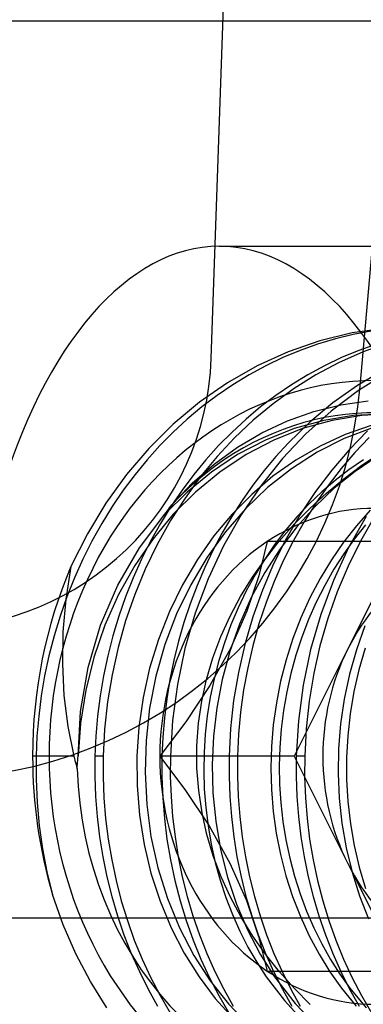
# Model space of a CAD drawing. Units: millimetres. Extents: x -47 to 43, y -29 to 79.
# Drawn here: x 2 to 5, y 63 to 72 of the extents above; entities that cross this region are included whole.
import ezdxf

# ---------------------------------------------------------------- set-up
doc = ezdxf.new("R2010")
doc.units = ezdxf.units.MM
doc.layers.add('MAIN-2', color=7, linetype='Continuous')

msp = doc.modelspace()

# ---------------------------------------------------------------- linework, layer by layer
at = {"layer": 'MAIN-2'}
for p, q in [((3.2984, 69.1093), (3.6508, 79.2)), ((4.6848, 68.8514), (5.3452, 76.4)), ((-0.3769, 72.2554), (10.0154, 72.2554)), ((3.3731, 70.1554), (13.7654, 70.1554)), ((4.6085, 69.348), (4.3086, 69.2754)), ((4.6206, 69.3346), (4.4539, 69.2942)), ((4.9097, 69.3912), (4.6085, 69.348)), ((4.788, 69.3658), (4.6206, 69.3346)), ((4.3086, 69.2754), (4.0133, 69.1734)), ((4.2883, 69.2448), (4.1246, 69.1864)), ((4.4539, 69.2942), (4.2883, 69.2448)), ((4.8352, 69.2448), (4.6714, 69.1864)), ((4.9494, 69.2564), (4.7128, 69.1719)), ((4.0133, 69.1734), (3.7261, 69.0429)), ((4.1246, 69.1864), (3.9632, 69.1191)), ((4.7128, 69.1719), (4.4814, 69.069)), ((4.6714, 69.1864), (4.5101, 69.1191)), ((3.2984, 69.1093), (3.2984, 69.1093)), ((3.9632, 69.1191), (3.8047, 69.0432)), ((4.4814, 69.069), (4.2712, 68.9568)), ((4.5101, 69.1191), (4.3516, 69.0432)), ((3.7261, 69.0429), (3.4502, 68.8853)), ((3.8047, 69.0432), (3.6498, 68.9588)), ((4.3516, 69.0432), (4.1967, 68.9588)), ((4.9002, 69.0028), (4.66, 68.8595)), ((4.9363, 68.9797), (4.6678, 68.8124)), ((3.4502, 68.8853), (3.1885, 68.7027)), ((3.6498, 68.9588), (3.4989, 68.8665)), ((4.1967, 68.9588), (4.0457, 68.8665)), ((4.2712, 68.9568), (4.0684, 68.8298)), ((3.4989, 68.8665), (3.3524, 68.7664)), ((4.0684, 68.8298), (3.8741, 68.6892)), ((4.0457, 68.8665), (3.8993, 68.7664)), ((4.6678, 68.8124), (4.4145, 68.6214)), ((4.66, 68.8595), (4.4312, 68.6971)), ((4.6848, 68.8514), (4.6848, 68.8514)), ((3.1885, 68.7027), (2.9437, 68.4975)), ((3.3524, 68.7664), (3.211, 68.6592)), ((3.8741, 68.6892), (3.6894, 68.5359)), ((3.8993, 68.7664), (3.7578, 68.6592)), ((4.4312, 68.6971), (4.2154, 68.5173)), ((4.5028, 68.6787), (4.7585, 68.7151)), ((3.211, 68.6592), (3.0748, 68.5451)), ((3.7578, 68.6592), (3.6217, 68.5451)), ((4.0074, 68.5303), (4.2517, 68.6169)), ((4.4145, 68.6214), (4.1787, 68.4094)), ((4.2517, 68.6169), (4.5028, 68.6787)), ((3.0748, 68.5451), (2.9445, 68.4248)), ((3.6217, 68.5451), (3.4914, 68.4248)), ((3.6894, 68.5359), (3.5153, 68.3713)), ((3.7703, 68.419), (4.0074, 68.5303)), ((4.2154, 68.5173), (4.0143, 68.3222)), ((4.3447, 68.5334), (4.0699, 68.4573)), ((4.4229, 68.5334), (4.1481, 68.4573)), ((4.6217, 68.5786), (4.3447, 68.5334)), ((4.6999, 68.5786), (4.4229, 68.5334)), ((4.897, 68.5935), (4.6217, 68.5786)), ((4.9753, 68.5935), (4.6999, 68.5786)), ((2.9437, 68.4975), (2.7178, 68.2729)), ((2.9445, 68.4248), (2.8202, 68.2988)), ((3.4914, 68.4248), (3.367, 68.2988)), ((3.5411, 68.2834), (3.7703, 68.419)), ((4.0699, 68.4573), (3.8015, 68.3507)), ((4.1481, 68.4573), (3.8797, 68.3507)), ((4.7979, 68.4655), (4.5367, 68.3652)), ((4.786, 68.4861), (4.5448, 68.4018)), ((4.7525, 68.4355), (4.5805, 68.2594)), ((3.5153, 68.3713), (3.3523, 68.1966)), ((3.8015, 68.3507), (3.5436, 68.2152)), ((3.8797, 68.3507), (3.6217, 68.2152)), ((4.0143, 68.3222), (3.9003, 68.1978)), ((4.1787, 68.4094), (3.9621, 68.1791)), ((4.5367, 68.3652), (4.285, 68.2375)), ((4.5448, 68.4018), (4.3104, 68.2939)), ((4.769, 68.375), (4.6353, 68.2338)), ((2.7178, 68.2729), (2.5101, 68.0289)), ((2.8202, 68.2988), (2.7019, 68.1673)), ((3.367, 68.2988), (3.2488, 68.1673)), ((3.3244, 68.126), (3.5411, 68.2834)), ((4.285, 68.2375), (4.046, 68.0841)), ((4.3104, 68.2939), (4.0855, 68.1638)), ((4.5805, 68.2594), (4.4193, 68.0718)), ((4.6353, 68.2338), (4.5081, 68.0851)), ((4.7002, 68.1155), (4.8731, 68.2326)), ((2.7019, 68.1673), (2.5883, 68.029)), ((3.2488, 68.1673), (3.1351, 68.029)), ((3.3523, 68.1966), (3.1985, 68.0101)), ((3.5436, 68.2152), (3.2998, 68.0528)), ((3.6217, 68.2152), (3.3779, 68.0527)), ((3.9621, 68.1791), (3.7616, 67.9281)), ((3.9003, 68.1978), (3.7907, 68.0675)), ((4.0855, 68.1638), (3.8728, 68.0132)), ((4.7148, 68.1666), (4.58, 68.0749)), ((4.8436, 68.1983), (4.6363, 68.059)), ((3.2998, 68.0528), (3.0734, 67.8664)), ((3.1213, 67.9478), (3.3244, 68.126)), ((3.3779, 68.0527), (3.1514, 67.8664)), ((3.7907, 68.0675), (3.6855, 67.9307)), ((4.046, 68.0841), (3.8229, 67.9077)), ((4.4193, 68.0718), (4.2672, 67.8708)), ((4.5081, 68.0851), (4.3866, 67.928)), ((4.6363, 68.059), (4.4416, 67.9022)), ((4.58, 68.0749), (4.4504, 67.9756)), ((4.5326, 67.99), (4.7002, 68.1155)), ((2.5101, 68.0289), (2.3182, 67.7629)), ((2.5883, 68.029), (2.4795, 67.8837)), ((3.1351, 68.029), (3.0264, 67.8837)), ((3.1985, 68.0101), (3.0537, 67.811)), ((3.8728, 68.0132), (3.6743, 67.8443)), ((4.4504, 67.9756), (4.3266, 67.8694)), ((4.3708, 67.8562), (4.5326, 67.99)), ((2.4795, 67.8837), (2.376, 67.732)), ((3.0734, 67.8664), (2.8669, 67.6597)), ((3.0264, 67.8837), (2.9229, 67.732)), ((2.9318, 67.7485), (3.1213, 67.9478)), ((3.1514, 67.8664), (2.945, 67.6596)), ((3.7616, 67.9281), (3.5777, 67.6558)), ((3.6855, 67.9307), (3.5849, 67.788)), ((3.8229, 67.9077), (3.6181, 67.7114)), ((4.2672, 67.8708), (4.1255, 67.6573)), ((4.3266, 67.8694), (4.209, 67.7569)), ((4.4416, 67.9022), (4.261, 67.7302)), ((4.3866, 67.928), (4.2713, 67.7628)), ((3.0537, 67.811), (2.919, 67.6004)), ((3.5849, 67.788), (3.4895, 67.6395)), ((3.6743, 67.8443), (3.4918, 67.6596)), ((4.2163, 67.7149), (4.3708, 67.8562)), ((2.3182, 67.7629), (2.1447, 67.4769)), ((2.376, 67.732), (2.2784, 67.5742)), ((2.9229, 67.732), (2.8252, 67.5742)), ((2.8776, 67.6747), (2.8883, 67.6896)), ((2.8883, 67.6896), (2.8991, 67.7045)), ((2.8991, 67.7045), (2.9099, 67.7192)), ((2.9099, 67.7192), (2.9208, 67.7339)), ((2.9208, 67.7339), (2.9318, 67.7485)), ((3.6181, 67.7114), (3.4315, 67.4964)), ((4.0697, 67.5662), (4.2163, 67.7149)), ((4.261, 67.7302), (4.0938, 67.5426)), ((4.209, 67.7569), (4.0979, 67.6386)), ((4.2713, 67.7628), (4.1628, 67.5902)), ((4.7762, 67.6968), (4.6491, 67.5528)), ((2.6287, 67.3459), (2.8669, 67.6597)), ((2.945, 67.6596), (2.7567, 67.4319)), ((2.919, 67.6004), (2.7955, 67.3794)), ((2.8669, 67.6597), (2.8776, 67.6747)), ((3.4918, 67.6596), (3.3236, 67.4583)), ((3.4895, 67.6395), (3.3996, 67.4857)), ((3.5777, 67.6558), (3.4129, 67.3648)), ((4.0979, 67.6386), (3.9921, 67.5136)), ((4.1255, 67.6573), (3.9954, 67.4323)), ((4.1628, 67.5902), (4.0619, 67.4106)), ((4.7389, 67.6385), (4.5767, 67.3491)), ((4.8142, 67.634), (4.6869, 67.4106)), ((2.2784, 67.5742), (2.1869, 67.4106)), ((2.8252, 67.5742), (2.7338, 67.4106)), ((3.4315, 67.4964), (3.2604, 67.2597)), ((3.9921, 67.5136), (3.8912, 67.3813)), ((3.9314, 67.4099), (4.0697, 67.5662)), ((4.0938, 67.5426), (3.9386, 67.3381)), ((4.6491, 67.5528), (4.5288, 67.3985)), ((4.733, 67.5597), (4.6296, 67.4291)), ((2.1447, 67.4769), (1.992, 67.1735)), ((2.1869, 67.4106), (2.102, 67.242)), ((2.7567, 67.4319), (2.5856, 67.1816)), ((2.7338, 67.4106), (2.6489, 67.242)), ((3.3236, 67.4583), (3.1688, 67.2389)), ((3.3996, 67.4857), (3.3155, 67.327)), ((3.8192, 67.4054), (3.7403, 67.0875)), ((3.8015, 67.2457), (3.9314, 67.4099)), ((4.0194, 67.4054), (3.8192, 67.4054)), ((3.9954, 67.4323), (3.8779, 67.1972)), ((4.0619, 67.4106), (3.9689, 67.2248)), ((4.219, 67.4054), (4.0194, 67.4054)), ((4.4159, 67.4054), (4.219, 67.4054)), ((4.6079, 67.4054), (4.4159, 67.4054)), ((4.6296, 67.4291), (4.5316, 67.2914)), ((5.0692, 67.4054), (4.5692, 66.4054)), ((4.6869, 67.4106), (4.5719, 67.1775)), ((4.7942, 67.4054), (4.6079, 67.4054)), ((2.4282, 66.9994), (2.6287, 67.3459)), ((2.7955, 67.3794), (2.6841, 67.1491)), ((3.3155, 67.327), (3.2376, 67.1638)), ((3.4129, 67.3648), (3.2695, 67.0578)), ((3.8912, 67.3813), (3.7959, 67.2422)), ((3.9386, 67.3381), (3.7971, 67.1177)), ((4.5288, 67.3985), (4.4161, 67.2347)), ((4.5767, 67.3491), (4.4356, 67.0441)), ((2.102, 67.242), (2.0241, 67.0687)), ((2.6489, 67.242), (2.571, 67.0687)), ((3.1688, 67.2389), (3.0295, 67.0034)), ((3.2604, 67.2597), (3.1078, 67.0036)), ((3.6811, 67.0738), (3.8015, 67.2457)), ((3.7959, 67.2422), (3.7067, 67.0967)), ((3.9689, 67.2248), (3.8844, 67.0336)), ((4.4161, 67.2347), (4.3119, 67.0622)), ((4.5316, 67.2914), (4.4396, 67.1471)), ((1.992, 67.1735), (1.9445, 66.8689)), ((2.5856, 67.1816), (2.435, 66.9116)), ((2.6841, 67.1491), (2.5858, 66.911)), ((3.2376, 67.1638), (3.1662, 66.9967)), ((3.8779, 67.1972), (3.774, 66.9536)), ((4.4396, 67.1471), (4.3541, 66.9967)), ((4.5719, 67.1775), (4.4704, 66.9361)), ((2.0241, 67.0687), (1.9534, 66.8915)), ((2.571, 67.0687), (2.5003, 66.8915)), ((3.2695, 67.0578), (3.1492, 66.7381)), ((3.5713, 66.8952), (3.6811, 67.0738)), ((3.7067, 67.0967), (3.6241, 66.9455)), ((3.7403, 67.0875), (3.6291, 66.7563)), ((3.7971, 67.1177), (3.671, 66.8834)), ((4.3119, 67.0622), (4.2171, 66.8817)), ((4.4356, 67.0441), (4.3173, 66.7268)), ((2.2685, 66.6257), (2.4282, 66.9994)), ((3.0295, 67.0034), (2.9079, 66.7541)), ((3.1078, 67.0036), (2.976, 66.7311)), ((3.1662, 66.9967), (3.1014, 66.8262)), ((3.774, 66.9536), (3.6845, 66.7029)), ((3.8844, 67.0336), (3.8086, 66.8376)), ((4.3541, 66.9967), (4.2756, 66.8409)), ((1.9534, 66.8915), (1.8902, 66.7108)), ((1.9445, 66.8689), (1.9179, 66.5657)), ((2.435, 66.9116), (2.3075, 66.6254)), ((2.5003, 66.8915), (2.4371, 66.7108)), ((2.5858, 66.911), (2.5011, 66.6666)), ((3.4733, 66.7107), (3.5713, 66.8952)), ((3.6241, 66.9455), (3.5486, 66.7891)), ((3.671, 66.8834), (3.5622, 66.6374)), ((4.2171, 66.8817), (4.1324, 66.6945)), ((4.4704, 66.9361), (4.3828, 66.688)), ((3.1014, 66.8262), (3.0436, 66.6527)), ((3.5486, 66.7891), (3.4805, 66.6283)), ((3.8086, 66.8376), (3.7421, 66.6377)), ((4.2756, 66.8409), (4.2046, 66.6803)), ((1.8902, 66.7108), (1.8347, 66.5274)), ((2.4371, 66.7108), (2.3816, 66.5274)), ((2.9079, 66.7541), (2.8056, 66.4939)), ((2.976, 66.7311), (2.8673, 66.4458)), ((3.1492, 66.7381), (3.0534, 66.4093)), ((3.3873, 66.5198), (3.4733, 66.7107)), ((3.6291, 66.7563), (3.4758, 66.4091)), ((3.6845, 66.7029), (3.6099, 66.4469)), ((4.1324, 66.6945), (4.0583, 66.5017)), ((4.2046, 66.6803), (4.1414, 66.5157)), ((4.3173, 66.7268), (4.2231, 66.4006)), ((4.3828, 66.688), (4.3099, 66.4348)), ((2.1525, 66.231), (2.2685, 66.6257)), ((2.3075, 66.6254), (2.2051, 66.3271)), ((2.5011, 66.6666), (2.4305, 66.4174)), ((3.0436, 66.6527), (2.9928, 66.477)), ((3.4805, 66.6283), (3.4202, 66.4637)), ((3.5622, 66.6374), (3.4719, 66.3825)), ((3.7421, 66.6377), (3.6849, 66.4348)), ((4.7276, 66.6209), (4.6486, 66.3978)), ((1.8347, 66.5274), (1.7871, 66.3418)), ((1.9179, 66.5657), (1.9122, 66.2659)), ((2.3816, 66.5274), (2.3339, 66.3418)), ((2.8056, 66.4939), (2.7237, 66.2256)), ((3.314, 66.3232), (3.3873, 66.5198)), ((4.0583, 66.5017), (3.9954, 66.3045)), ((4.1414, 66.5157), (4.0863, 66.3478)), ((2.4305, 66.4174), (2.3743, 66.1651)), ((2.8673, 66.4458), (2.7831, 66.1517)), ((2.9928, 66.477), (2.9492, 66.2995)), ((3.0534, 66.4093), (2.9829, 66.0751)), ((3.4758, 66.4091), (3.2838, 66.0637)), ((3.4202, 66.4637), (3.368, 66.2961)), ((3.6099, 66.4469), (3.5506, 66.1874)), ((3.6849, 66.4348), (3.6373, 66.2297)), ((4.5692, 66.4054), (4.0692, 65.4054)), ((4.2231, 66.4006), (4.1537, 66.0692)), ((4.3099, 66.4348), (4.2519, 66.1782)), ((4.6486, 66.3978), (4.5844, 66.1697)), ((4.7319, 66.4138), (4.6732, 66.2121)), ((1.7871, 66.3418), (1.7473, 66.1548)), ((2.2051, 66.3271), (2.1292, 66.0214)), ((2.3339, 66.3418), (2.2942, 66.1548)), ((3.2546, 66.1222), (3.314, 66.3232)), ((3.4719, 66.3825), (3.401, 66.1213)), ((3.9954, 66.3045), (3.9439, 66.1041)), ((4.0863, 66.3478), (4.0394, 66.1774)), ((1.9122, 66.2659), (1.9272, 65.9712)), ((2.082, 65.822), (2.1525, 66.231)), ((2.7237, 66.2256), (2.6629, 65.9526)), ((2.9492, 66.2995), (2.9129, 66.1208)), ((3.368, 66.2961), (3.324, 66.1263)), ((3.6373, 66.2297), (3.5993, 66.0234)), ((1.7473, 66.1548), (1.7156, 65.967)), ((2.2942, 66.1548), (2.2625, 65.967)), ((2.3743, 66.1651), (2.3327, 65.9112)), ((2.7831, 66.1517), (2.7242, 65.853)), ((2.9129, 66.1208), (2.8837, 65.9414)), ((3.2097, 65.9183), (3.2546, 66.1222)), ((3.324, 66.1263), (3.2883, 65.9552)), ((3.401, 66.1213), (3.3498, 65.8569)), ((3.5506, 66.1874), (3.5066, 65.9262)), ((4.0394, 66.1774), (4.001, 66.0054)), ((4.2519, 66.1782), (4.2089, 65.92)), ((4.5844, 66.1697), (4.5354, 65.9387)), ((4.6732, 66.2121), (4.6265, 66.0078)), ((2.9829, 66.0751), (2.9377, 65.7392)), ((3.2838, 66.0637), (3.0606, 65.7268)), ((3.9439, 66.1041), (3.904, 65.902)), ((4.1537, 66.0692), (4.1093, 65.7363)), ((1.7156, 65.967), (1.6918, 65.7791)), ((1.9272, 65.9712), (1.9629, 65.6838)), ((2.1292, 66.0214), (2.0804, 65.7126)), ((2.2625, 65.967), (2.2386, 65.7791)), ((2.6629, 65.9526), (2.6235, 65.6781)), ((2.8837, 65.9414), (2.8619, 65.7621)), ((3.2883, 65.9552), (3.2611, 65.7834)), ((3.5993, 66.0234), (3.5709, 65.8167)), ((4.001, 66.0054), (3.9711, 65.8325)), ((4.5354, 65.9387), (4.5016, 65.7067)), ((4.6265, 66.0078), (4.5918, 65.8022)), ((2.3327, 65.9112), (2.3055, 65.6575)), ((2.7242, 65.853), (2.6907, 65.5539)), ((3.1797, 65.7124), (3.2097, 65.9183)), ((3.3498, 65.8569), (3.3186, 65.5921)), ((3.5066, 65.9262), (3.478, 65.6649)), ((3.904, 65.902), (3.8758, 65.6993)), ((4.2089, 65.92), (4.1809, 65.6619)), ((1.6918, 65.7791), (1.6758, 65.5917)), ((2.0583, 65.4054), (2.082, 65.822)), ((2.2386, 65.7791), (2.2227, 65.5917)), ((2.8619, 65.7621), (2.8472, 65.5832)), ((3.2611, 65.7834), (3.2421, 65.6118)), ((3.5709, 65.8167), (3.5521, 65.6104)), ((3.9711, 65.8325), (3.9497, 65.6596)), ((4.5918, 65.8022), (4.569, 65.5968)), ((1.9629, 65.6838), (2.0191, 65.4054)), ((2.0804, 65.7126), (2.0583, 65.4054)), ((2.6235, 65.6781), (2.6051, 65.4051)), ((3.0606, 65.7268), (2.8192, 65.4054)), ((2.9377, 65.7392), (2.9176, 65.4054)), ((3.1649, 65.5043), (3.1797, 65.7124)), ((3.478, 65.6649), (3.4645, 65.4054)), ((3.8758, 65.6993), (3.859, 65.4974)), ((4.1093, 65.7363), (4.0895, 65.4054)), ((4.5016, 65.7067), (4.4829, 65.4757)), ((1.6758, 65.5917), (1.6676, 65.4054)), ((2.2227, 65.5917), (2.2145, 65.4054)), ((2.3055, 65.6575), (2.2926, 65.4054)), ((2.8472, 65.5832), (2.8395, 65.4054)), ((3.2421, 65.6118), (3.2314, 65.4411)), ((3.3186, 65.5921), (3.3068, 65.3293)), ((3.5521, 65.6104), (3.5426, 65.4054)), ((3.9497, 65.6596), (3.9366, 65.4874)), ((4.1809, 65.6619), (4.1676, 65.4054)), ((4.569, 65.5968), (4.5579, 65.3927)), ((2.6907, 65.5539), (2.6818, 65.2569)), ((3.1653, 65.2945), (3.1649, 65.5043)), ((3.859, 65.4974), (3.8535, 65.2967)), ((3.9366, 65.4874), (3.9317, 65.3162)), ((2.0191, 65.4054), (1.6352, 65.4054)), ((1.6676, 65.4054), (1.6675, 65.1911)), ((2.0191, 65.4054), (2.0239, 65.3859)), ((2.0566, 65.3861), (2.0583, 65.4054)), ((2.2145, 65.4054), (2.2138, 65.2191)), ((2.2926, 65.4054), (2.2145, 65.4054)), ((2.2926, 65.4054), (2.2921, 65.2133)), ((2.6051, 65.4051), (2.6071, 65.1322)), ((2.8192, 65.4054), (3.0581, 65.0875)), ((4.0692, 65.4054), (2.8192, 65.4054)), ((2.8395, 65.4054), (2.8389, 65.2133)), ((2.9176, 65.4054), (2.8395, 65.4054)), ((2.9176, 65.4054), (2.917, 65.2191)), ((3.2314, 65.4411), (3.2286, 65.2709)), ((3.4645, 65.4054), (3.4638, 65.2191)), ((3.5426, 65.4054), (3.4645, 65.4054)), ((3.5426, 65.4054), (3.542, 65.2191)), ((4.0692, 65.4054), (4.5692, 64.4054)), ((4.0895, 65.4054), (4.0888, 65.2191)), ((4.1676, 65.4054), (4.0895, 65.4054)), ((4.1676, 65.4054), (4.1671, 65.2133)), ((4.4829, 65.4757), (4.4788, 65.2458)), ((4.5579, 65.3927), (4.5582, 65.1885)), ((2.0239, 65.3859), (2.0288, 65.3665)), ((2.0288, 65.3665), (2.0339, 65.3472)), ((2.0339, 65.3472), (2.0391, 65.328)), ((2.0391, 65.328), (2.0444, 65.3088)), ((2.0444, 65.3088), (2.0498, 65.2897)), ((2.0498, 65.2897), (2.0509, 65.309)), ((2.0509, 65.309), (2.0522, 65.3283)), ((2.0522, 65.3283), (2.0536, 65.3476)), ((2.0536, 65.3476), (2.055, 65.3669)), ((2.055, 65.3669), (2.0566, 65.3861)), ((3.3068, 65.3293), (3.3137, 65.0652)), ((3.8535, 65.2967), (3.8589, 65.0947)), ((3.9317, 65.3162), (3.9347, 65.1439)), ((2.2138, 65.2191), (2.2207, 65.0317)), ((2.2921, 65.2133), (2.2995, 65.0199)), ((2.6818, 65.2569), (2.697, 64.9578)), ((2.8389, 65.2133), (2.8464, 65.0199)), ((2.917, 65.2191), (2.9238, 65.0317)), ((3.1813, 65.0858), (3.1653, 65.2945)), ((3.2286, 65.2709), (3.2336, 65.0996)), ((3.4638, 65.2191), (3.4707, 65.0317)), ((3.542, 65.2191), (3.5488, 65.0317)), ((4.0888, 65.2191), (4.0957, 65.0317)), ((4.1671, 65.2133), (4.1745, 65.0199)), ((4.4788, 65.2458), (4.4891, 65.0142)), ((1.6675, 65.1911), (1.6773, 64.9754)), ((2.6071, 65.1322), (2.6294, 64.8576)), ((3.9347, 65.1439), (3.9458, 64.971)), ((4.5582, 65.1885), (4.5698, 64.983)), ((2.2207, 65.0317), (2.2352, 64.8438)), ((2.9238, 65.0317), (2.9383, 64.8438)), ((3.0581, 65.0875), (3.2782, 64.7563)), ((3.2122, 64.8797), (3.1813, 65.0858)), ((3.2336, 65.0996), (3.2467, 64.9278)), ((3.3137, 65.0652), (3.3398, 64.8002)), ((3.4707, 65.0317), (3.4852, 64.8438)), ((3.5488, 65.0317), (3.5633, 64.8438)), ((3.8589, 65.0947), (3.8755, 64.892)), ((4.0957, 65.0317), (4.1102, 64.8438)), ((1.6773, 64.9754), (1.6974, 64.7593)), ((2.2995, 65.0199), (2.3151, 64.8261)), ((2.697, 64.9578), (2.7368, 64.6591)), ((2.8464, 65.0199), (2.862, 64.8261)), ((3.9458, 64.971), (3.9651, 64.7981)), ((4.1745, 65.0199), (4.1901, 64.8261)), ((4.4891, 65.0142), (4.5142, 64.7824)), ((4.5698, 64.983), (4.593, 64.7775)), ((2.2352, 64.8438), (2.2575, 64.656)), ((2.6294, 64.8576), (2.6726, 64.5846)), ((2.9383, 64.8438), (2.9606, 64.656)), ((3.2575, 64.6773), (3.2122, 64.8797)), ((3.2467, 64.9278), (3.268, 64.7563)), ((3.4852, 64.8438), (3.5075, 64.656)), ((3.5633, 64.8438), (3.5856, 64.656)), ((3.8755, 64.892), (3.9034, 64.69)), ((4.1102, 64.8438), (4.1325, 64.656)), ((1.6974, 64.7593), (1.7277, 64.5438)), ((2.3151, 64.8261), (2.339, 64.6325)), ((2.862, 64.8261), (2.8858, 64.6325)), ((3.268, 64.7563), (3.2974, 64.5858)), ((3.2782, 64.7563), (3.4721, 64.4091)), ((3.3398, 64.8002), (3.3854, 64.5373)), ((3.9651, 64.7981), (3.9928, 64.6261)), ((4.1901, 64.8261), (4.214, 64.6325)), ((4.5142, 64.7824), (4.5542, 64.5523)), ((4.593, 64.7775), (4.628, 64.5734)), ((2.2575, 64.656), (2.2876, 64.469)), ((2.7368, 64.6591), (2.8015, 64.365)), ((2.9606, 64.656), (2.9907, 64.469)), ((3.3171, 64.4784), (3.2575, 64.6773)), ((3.5075, 64.656), (3.5376, 64.469)), ((3.5856, 64.656), (3.6157, 64.469)), ((3.9034, 64.69), (3.9427, 64.4899)), ((4.1325, 64.656), (4.1626, 64.469)), ((2.339, 64.6325), (2.3712, 64.4399)), ((2.6726, 64.5846), (2.7366, 64.3164)), ((2.8858, 64.6325), (2.918, 64.4399)), ((3.2974, 64.5858), (3.335, 64.4172)), ((3.9928, 64.6261), (4.0287, 64.4559)), ((4.214, 64.6325), (4.2462, 64.4399)), ((4.628, 64.5734), (4.6746, 64.3721)), ((1.7277, 64.5438), (1.7684, 64.3299)), ((3.3906, 64.283), (3.3171, 64.4784)), ((3.3854, 64.5373), (3.4504, 64.2794)), ((3.9427, 64.4899), (3.9933, 64.2929)), ((4.5542, 64.5523), (4.609, 64.3259)), ((2.2876, 64.469), (2.3256, 64.2834)), ((2.3712, 64.4399), (2.4117, 64.2489)), ((2.918, 64.4399), (2.9585, 64.2489)), ((2.9907, 64.469), (3.0287, 64.2834)), ((3.335, 64.4172), (3.3806, 64.2513)), ((3.4721, 64.4091), (3.6255, 64.0637)), ((3.5376, 64.469), (3.5756, 64.2834)), ((3.6157, 64.469), (3.6537, 64.2834)), ((4.0287, 64.4559), (4.0728, 64.2881)), ((4.1626, 64.469), (4.2006, 64.2834)), ((4.2462, 64.4399), (4.2867, 64.2489)), ((4.5692, 64.4054), (5.0692, 63.4054)), ((1.7684, 64.3299), (1.8194, 64.1185)), ((2.7366, 64.3164), (2.821, 64.0562)), ((2.8015, 64.365), (2.8905, 64.0797)), ((3.9933, 64.2929), (4.055, 64.1005)), ((4.0728, 64.2881), (4.125, 64.1236)), ((4.609, 64.3259), (4.6784, 64.1051)), ((4.6746, 64.3721), (4.7328, 64.1749)), ((2.3256, 64.2834), (2.3713, 64.1)), ((2.4117, 64.2489), (2.4604, 64.0602)), ((2.9585, 64.2489), (3.0073, 64.0602)), ((3.0287, 64.2834), (3.0744, 64.1)), ((3.3806, 64.2513), (3.4342, 64.0888)), ((3.4771, 64.0924), (3.3906, 64.283)), ((3.4504, 64.2794), (3.5341, 64.0294)), ((3.5756, 64.2834), (3.6213, 64.1)), ((3.6537, 64.2834), (3.6994, 64.1)), ((4.2006, 64.2834), (4.2463, 64.1)), ((4.2867, 64.2489), (4.3354, 64.0602)), ((1.9199, 63.837), (1.8194, 64.1185)), ((4.125, 64.1236), (4.185, 63.9632)), ((4.6784, 64.1051), (4.7617, 63.8918)), ((2.3713, 64.1), (2.4246, 63.9193)), ((2.4604, 64.0602), (2.5173, 63.8747)), ((2.821, 64.0562), (2.9247, 63.8069)), ((2.8905, 64.0797), (3.0027, 63.8072)), ((3.0073, 64.0602), (3.0641, 63.8747)), ((3.0744, 64.1), (3.1277, 63.9193)), ((3.4342, 64.0888), (3.4953, 63.9304)), ((3.5756, 63.908), (3.4771, 64.0924)), ((3.5341, 64.0294), (3.6358, 63.7899)), ((3.6213, 64.1), (3.6746, 63.9193)), ((3.6255, 64.0637), (3.7393, 63.7268)), ((3.6994, 64.1), (3.7527, 63.9193)), ((4.055, 64.1005), (4.1273, 63.9138)), ((4.2463, 64.1), (4.2996, 63.9193)), ((4.3354, 64.0602), (4.3923, 63.8747)), ((3.4953, 63.9304), (3.5638, 63.7769)), ((4.185, 63.9632), (4.2525, 63.8076)), ((-3.8, 63.9), (5.2, 63.9)), ((2.0386, 63.5662), (1.9199, 63.837)), ((2.4246, 63.9193), (2.4855, 63.7421)), ((2.5173, 63.8747), (2.582, 63.6929)), ((3.0641, 63.8747), (3.1289, 63.6929)), ((3.1277, 63.9193), (3.1886, 63.7421)), ((3.6849, 63.731), (3.5756, 63.908)), ((3.6746, 63.9193), (3.7355, 63.7421)), ((3.7527, 63.9193), (3.8136, 63.7421)), ((4.1273, 63.9138), (4.2097, 63.734)), ((4.2996, 63.9193), (4.3605, 63.7421)), ((4.3923, 63.8747), (4.457, 63.6929)), ((2.4855, 63.7421), (2.5536, 63.5688)), ((2.9247, 63.8069), (3.0463, 63.5714)), ((3.0027, 63.8072), (3.1362, 63.5511)), ((3.1886, 63.7421), (3.2567, 63.5688)), ((3.5638, 63.7769), (3.6393, 63.629)), ((3.6358, 63.7899), (3.7541, 63.5633)), ((3.7355, 63.7421), (3.8036, 63.5688)), ((3.8136, 63.7421), (3.8817, 63.5688)), ((4.2525, 63.8076), (4.3271, 63.6575)), ((4.3605, 63.7421), (4.4286, 63.5688)), ((2.582, 63.6929), (2.6544, 63.5156)), ((3.1289, 63.6929), (3.2013, 63.5156)), ((3.8045, 63.561), (3.6849, 63.731)), ((3.7393, 63.7268), (3.8192, 63.4054)), ((4.2097, 63.734), (4.3017, 63.5621)), ((4.3271, 63.6575), (4.4084, 63.5134)), ((4.457, 63.6929), (4.5294, 63.5156)), ((2.1744, 63.3078), (2.0386, 63.5662)), ((2.5536, 63.5688), (2.6287, 63.4002)), ((3.0463, 63.5714), (3.1841, 63.3521)), ((3.2567, 63.5688), (3.3318, 63.4002)), ((3.6393, 63.629), (3.7212, 63.4871)), ((3.7541, 63.5633), (3.8873, 63.3519)), ((3.8036, 63.5688), (3.8787, 63.4002)), ((3.9338, 63.3979), (3.8045, 63.561)), ((3.8817, 63.5688), (3.9568, 63.4002)), ((4.3017, 63.5621), (4.4024, 63.3991)), ((4.4286, 63.5688), (4.5037, 63.4002)), ((2.6544, 63.5156), (2.7342, 63.3433)), ((3.1362, 63.5511), (3.2886, 63.3144)), ((3.2013, 63.5156), (3.2811, 63.3433)), ((3.7212, 63.4871), (3.8092, 63.3519)), ((4.4084, 63.5134), (4.4959, 63.376)), ((4.5294, 63.5156), (4.6092, 63.3433)), ((2.6287, 63.4002), (2.7105, 63.2366)), ((3.3318, 63.4002), (3.4136, 63.2366)), ((3.8192, 63.4054), (4.0194, 63.4054)), ((3.8787, 63.4002), (3.9605, 63.2366)), ((4.0727, 63.2415), (3.9338, 63.3979)), ((3.9568, 63.4002), (4.0386, 63.2366)), ((4.0194, 63.4054), (4.219, 63.4054)), ((4.219, 63.4054), (4.4159, 63.4054)), ((4.4024, 63.3991), (4.5109, 63.2457)), ((4.4159, 63.4054), (4.6079, 63.4054)), ((4.4959, 63.376), (4.5891, 63.2457)), ((4.5037, 63.4002), (4.5855, 63.2366)), ((4.6079, 63.4054), (4.7942, 63.4054)), ((2.3263, 63.0633), (2.1744, 63.3078)), ((2.7342, 63.3433), (2.821, 63.1768)), ((3.1841, 63.3521), (3.3359, 63.1509)), ((3.2811, 63.3433), (3.3678, 63.1768)), ((3.2886, 63.3144), (3.4574, 63.0994)), ((3.8092, 63.3519), (3.9786, 63.1295)), ((3.8873, 63.3519), (4.0791, 63.1033)), ((4.6092, 63.3433), (4.696, 63.1768)), ((2.7105, 63.2366), (2.7986, 63.0788)), ((3.4136, 63.2366), (3.5018, 63.0788)), ((3.9605, 63.2366), (4.0486, 63.0788)), ((4.0386, 63.2366), (4.1268, 63.0788)), ((4.2201, 63.0923), (4.0727, 63.2415)), ((4.5109, 63.2457), (4.6469, 63.0792)), ((4.5855, 63.2366), (4.6736, 63.0788)), ((4.5891, 63.2457), (4.7393, 63.0632)), ((2.821, 63.1768), (2.9143, 63.0164)), ((3.3359, 63.1509), (3.502, 62.9662)), ((3.3678, 63.1768), (3.4612, 63.0164)), ((3.4574, 63.0994), (3.6441, 62.903)), ((3.9786, 63.1295), (4.1661, 62.9271)), ((4.0791, 63.1033), (4.294, 62.8795)), ((4.696, 63.1768), (4.7893, 63.0164))]:
    msp.add_line(p, q, dxfattribs=at)
for radius, start, end in [(2.6, 182, 357.99998), (4, 185.00001, 355.00003)]:
    msp.add_arc((0.7, 69.2), radius, start, end, dxfattribs=at)
for centre, major_axis, ratio, start_param, end_param in [((3.3731, 65.4054), (0, 4.75), 0.5, 0, 3.141593), ((3.3731, 65.4054), (0, 4.75), 0.5, -3.141593, 0), ((4.8192, 65.4054), (0, 3.5), 0.866025, 0, 3.141593), ((4.8192, 65.4054), (0, 3.2), 0.866025, -1.570796, 0.749238), ((4.8192, 65.4054), (0, 2.3094), 0.866025, 0, 0.523599), ((4.8192, 65.4054), (0, 2.3094), 0.866025, 0.523599, 1.570796), ((6.0692, 65.4054), (0, 2), 0.866025, 0, 1.047198), ((5.0993, 65.4054), (0, 4), 0.866025, 1.112947, 1.570796), ((6.0692, 65.4054), (0, 2), 0.866025, 1.047198, 2.094395), ((5.0993, 65.4054), (0, 4), 0.866025, 1.570796, 1.898345), ((4.8192, 65.4054), (0, 3.2), 0.866025, 1.606957, 4.712389), ((4.8192, 65.4054), (0, 2.3094), 0.866025, 1.570796, 2.617994), ((6.0692, 65.4054), (0, 2), 0.866025, 2.094395, 3.141593), ((4.8192, 65.4054), (0, 2.3094), 0.866025, 2.617994, 3.141593)]:
    msp.add_ellipse(centre, major_axis=major_axis, ratio=ratio, start_param=start_param, end_param=end_param, dxfattribs=at)

doc.saveas('drawing.dxf')
